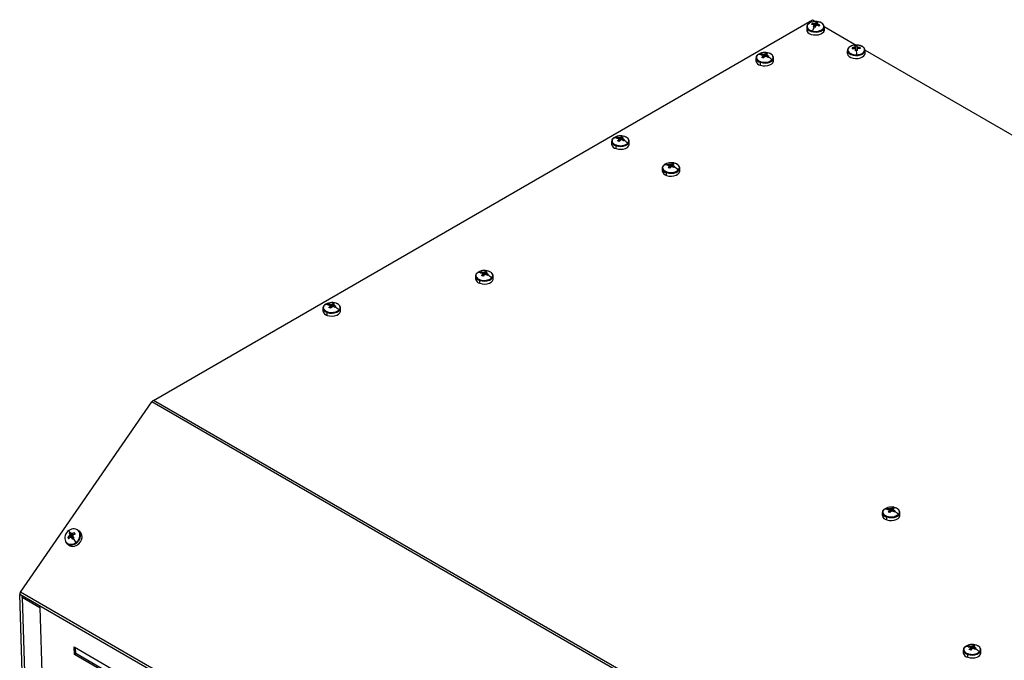
# Model space of a CAD drawing. Units: millimetres. Extents: x -1470 to 2355, y -818 to 2545.
# Drawn here: x 1457 to 1988, y 2079 to 2424 of the extents above; entities that cross this region are included whole.
import ezdxf

# ---------------------------------------------------------------- set-up
doc = ezdxf.new("R2010")
doc.units = ezdxf.units.MM

msp = doc.modelspace()

# ---------------------------------------------------------------- linework, layer by layer
at = {"color": 7, "linetype": 'Continuous', "lineweight": 25}
for p, q in [((1529.23, 2218.69), (1884.3, 2423.66)), ((1881.28, 2419.73), (1881.28, 2418.17)), ((1881.28, 2419.73), (1881.28, 2419.64)), ((1884.16, 2421.65), (1884.45, 2421.09)), ((1884.3, 2423.66), (1886.03, 2422.66)), ((1885.27, 2419.76), (1885.23, 2420.75)), ((1885.55, 2419.68), (1885.37, 2421.6)), ((1885.86, 2421.73), (1885.79, 2419.42)), ((1886.32, 2422.21), (1885.98, 2420.15)), ((1886.8, 2420.65), (1886.83, 2421.52)), ((1887.05, 2421.23), (1886.99, 2420.56)), ((1890.75, 2419.94), (1907.95, 2410)), ((1890.78, 2419.73), (1890.78, 2419.81)), ((1890.78, 2418.17), (1890.78, 2419.73)), ((1890.47, 2417.2), (1890.47, 2418.76)), ((1907.07, 2408.14), (1907.01, 2408.74)), ((1907.37, 2408.98), (1907.38, 2408.06)), ((1908.3, 2409.56), (1908.39, 2407.03)), ((1908.41, 2407.03), (1908.4, 2409.02)), ((1908.81, 2408.82), (1908.74, 2408.11)), ((1857.05, 2405.17), (1857.32, 2404.56)), ((1857.84, 2403.1), (1857.78, 2404.19)), ((1857.83, 2403.44), (1858, 2403.05)), ((1858.3, 2403.4), (1858.16, 2405.01)), ((1858.69, 2405.09), (1858.63, 2403.83)), ((1859.33, 2405.53), (1858.96, 2403.91)), ((1859.53, 2403.8), (1859.58, 2404.79)), ((1859.72, 2404.49), (1859.65, 2403.74)), ((1903.2, 2407.07), (1903.2, 2405.52)), ((1903.2, 2405.52), (1903.21, 2405.31)), ((1903.22, 2407.3), (1903.21, 2406.87)), ((1903.21, 2405.31), (1903.21, 2406.87)), ((1905.73, 2408.48), (1906.06, 2407.95)), ((1908.53, 2407.98), (1908.52, 2407.03)), ((1910.09, 2408.66), (1909.78, 2408.14)), ((1912.68, 2406.85), (1912.69, 2407.27)), ((1912.69, 2407.27), (2077.66, 2312.03)), ((1912.7, 2405.52), (1912.7, 2407.07)), ((1853.93, 2403.08), (1853.93, 2401.53)), ((1856.3, 2399.15), (1856.3, 2400.71)), ((1863.43, 2401.53), (1863.43, 2403.08)), ((1776.15, 2358.18), (1776.15, 2356.62)), ((1778.52, 2354.25), (1778.52, 2355.81)), ((1779.26, 2360.27), (1779.54, 2359.66)), ((1780.06, 2358.2), (1780, 2359.29)), ((1780.04, 2358.54), (1780.22, 2358.15)), ((1780.52, 2358.49), (1780.38, 2360.11)), ((1780.91, 2360.19), (1780.84, 2358.92)), ((1781.55, 2360.62), (1781.17, 2359.01)), ((1781.75, 2358.9), (1781.8, 2359.89)), ((1781.94, 2359.59), (1781.87, 2358.84)), ((1785.65, 2356.62), (1785.65, 2358.18)), ((1806.51, 2345.79), (1806.78, 2345.18)), ((1807.76, 2344.01), (1807.62, 2345.63)), ((1808.15, 2345.71), (1808.09, 2344.44)), ((1808.79, 2346.14), (1808.41, 2344.53)), ((1808.99, 2344.42), (1809.04, 2345.41)), ((1809.18, 2345.1), (1809.11, 2344.36)), ((1803.39, 2343.7), (1803.39, 2342.14)), ((1805.76, 2339.77), (1805.76, 2341.33)), ((1807.3, 2343.72), (1807.24, 2344.81)), ((1807.28, 2344.05), (1807.46, 2343.67)), ((1812.89, 2342.14), (1812.89, 2343.7)), ((1705.92, 2287.72), (1706.19, 2287.11)), ((1706.71, 2285.65), (1706.66, 2286.74)), ((1707.17, 2285.94), (1707.03, 2287.56)), ((1707.56, 2287.64), (1707.5, 2286.37)), ((1708.2, 2288.07), (1707.83, 2286.46)), ((1708.4, 2286.35), (1708.45, 2287.34)), ((1708.59, 2287.04), (1708.52, 2286.29)), ((1702.8, 2285.63), (1702.8, 2284.07)), ((1705.17, 2281.7), (1705.17, 2283.26)), ((1706.7, 2285.99), (1706.87, 2285.6)), ((1712.3, 2284.07), (1712.3, 2285.63)), ((1626, 2270.82), (1625.62, 2269.21)), ((1620.59, 2268.43), (1620.59, 2268.37)), ((1620.59, 2268.37), (1620.59, 2266.82)), ((1622.94, 2264.45), (1622.94, 2266.01)), ((1623.71, 2270.47), (1623.98, 2269.86)), ((1624.5, 2268.4), (1624.44, 2269.48)), ((1624.48, 2268.74), (1624.66, 2268.34)), ((1624.96, 2268.7), (1624.82, 2270.3)), ((1625.35, 2270.38), (1625.28, 2269.13)), ((1626.19, 2269.09), (1626.24, 2270.08)), ((1626.37, 2269.78), (1626.31, 2269.03)), ((1630.09, 2266.82), (1630.09, 2268.37)), ((1630.09, 2268.32), (1630.09, 2268.37)), ((1457.61, 2115.42), (1528.38, 2217.87)), ((1986.74, 1953.26), (1528.38, 2217.87)), ((1987.59, 1954.08), (1529.23, 2218.69)), ((1925.12, 2160.36), (1925.4, 2159.75)), ((1925.92, 2158.29), (1925.86, 2159.38)), ((1926.38, 2158.59), (1926.24, 2160.2)), ((1926.76, 2160.28), (1926.7, 2159.02)), ((1927.41, 2160.72), (1927.03, 2159.1)), ((1927.61, 2158.99), (1927.66, 2159.98)), ((1927.8, 2159.68), (1927.73, 2158.93)), ((1922.01, 2158.27), (1922.01, 2156.72)), ((1924.38, 2154.34), (1924.38, 2155.9)), ((1925.9, 2158.63), (1926.08, 2158.24)), ((1931.51, 2156.72), (1931.51, 2158.27)), ((1483.11, 2144.88), (1484.16, 2144.73)), ((1483.78, 2147.03), (1485.3, 2145.19)), ((1485.36, 2144.77), (1484.05, 2145.72)), ((1484.2, 2146.22), (1485.43, 2144.98)), ((1485.86, 2144.13), (1484.94, 2144.94)), ((1485.88, 2145.95), (1485.03, 2146.81)), ((1485.77, 2145.53), (1485.3, 2145.19)), ((1485.43, 2144.98), (1485.3, 2145.19)), ((1486.24, 2144.68), (1485.43, 2144.3)), ((1485.5, 2146.76), (1486.02, 2146.1)), ((1486.65, 2147.4), (1486.68, 2146.47)), ((1489.81, 2147.84), (1489, 2148.61)), ((1489.55, 2147.91), (1489, 2148.61)), ((1490.36, 2147.13), (1489.55, 2147.91)), ((1490.36, 2147.13), (1489.81, 2147.84)), ((1482.44, 2141.74), (1483.25, 2140.97)), ((1468.09, 1759.72), (1457.18, 2114.16)), ((1915.09, 1849.82), (1457.18, 2114.16)), ((1915.51, 1851.08), (1457.61, 2115.42)), ((1458.53, 2112.66), (1468.03, 2107.18)), ((1458.53, 2112.66), (1469.4, 1760.31)), ((1468.03, 2107.18), (1468.13, 2107.24)), ((1468.03, 2107.18), (1478.89, 1754.83)), ((1486.53, 2085.9), (1783.52, 1914.46)), ((1486.65, 2081.89), (1486.53, 2085.9)), ((1487.36, 2082.33), (1487.26, 2085.48)), ((1968.76, 2086.36), (1969.04, 2085.75)), ((1969.56, 2084.29), (1969.5, 2085.38)), ((1970.02, 2084.58), (1969.88, 2086.2)), ((1970.4, 2086.28), (1970.34, 2085.02)), ((1971.05, 2086.71), (1970.67, 2085.1)), ((1971.25, 2084.99), (1971.3, 2085.98)), ((1971.44, 2085.68), (1971.37, 2084.93)), ((1486.65, 2081.89), (1487.36, 2082.33)), ((1783.64, 1910.45), (1486.65, 2081.89)), ((1783.61, 1911.31), (1487.36, 2082.33)), ((1965.65, 2084.27), (1965.65, 2082.71)), ((1968.02, 2080.34), (1968.02, 2081.9)), ((1969.54, 2084.63), (1969.71, 2084.24)), ((1975.15, 2082.71), (1975.15, 2084.27))]:
    msp.add_line(p, q, dxfattribs=at)
at = {"color": 8, "linetype": 'Continuous', "lineweight": 25}
for p, q in [((1486.24, 2144.68), (1486.28, 2144.72)), ((1458.53, 2112.66), (1458.63, 2112.72))]:
    msp.add_line(p, q, dxfattribs=at)
at = {"color": 8, "linetype": 'Continuous', "lineweight": 25, "flags": 128}
for points in [[(1881.28, 2419.64), (1881.38, 2419.15), (1881.85, 2418.42), (1882.66, 2417.79), (1883.74, 2417.32), (1885, 2417.05), (1886.35, 2416.99), (1887.67, 2417.15), (1888.86, 2417.53), (1889.82, 2418.08), (1890.47, 2418.76)], [(1890.47, 2418.76), (1890.77, 2419.52), (1890.78, 2419.73)], [(1912.49, 2407.57), (1912.34, 2408.08), (1912.02, 2408.56), (1911.54, 2408.99), (1910.92, 2409.37), (1910.19, 2409.66), (1909.38, 2409.87), (1909.3, 2409.89)], [(1903.21, 2406.87), (1903.5, 2406.11), (1904.15, 2405.42), (1905.11, 2404.87), (1906.3, 2404.5), (1907.62, 2404.34), (1908.97, 2404.39), (1910.24, 2404.67), (1911.32, 2405.14), (1912.12, 2405.76), (1912.59, 2406.5), (1912.68, 2406.85)], [(1856.3, 2400.71), (1857.56, 2400.42), (1858.9, 2400.34), (1860.23, 2400.49), (1861.43, 2400.85), (1862.41, 2401.38), (1863.09, 2402.06), (1863.41, 2402.82), (1863.43, 2403.03)], [(1778.52, 2355.81), (1779.77, 2355.52), (1781.12, 2355.44), (1782.45, 2355.59), (1783.65, 2355.94), (1784.63, 2356.48), (1785.31, 2357.16), (1785.63, 2357.91), (1785.65, 2358.13)], [(1805.76, 2341.33), (1807.01, 2341.03), (1808.36, 2340.96), (1809.69, 2341.11), (1810.89, 2341.46), (1811.87, 2342), (1812.55, 2342.67), (1812.87, 2343.43), (1812.89, 2343.64)], [(1705.17, 2283.26), (1706.43, 2282.97), (1707.77, 2282.89), (1709.1, 2283.04), (1710.3, 2283.39), (1711.28, 2283.93), (1711.96, 2284.61), (1712.28, 2285.36), (1712.3, 2285.58)], [(1622.94, 2266.01), (1624.2, 2265.71), (1625.54, 2265.63), (1626.87, 2265.78), (1628.07, 2266.13), (1629.06, 2266.67), (1629.74, 2267.34), (1630.06, 2268.1), (1630.09, 2268.32)], [(1924.38, 2155.9), (1925.63, 2155.61), (1926.98, 2155.53), (1928.31, 2155.68), (1929.51, 2156.04), (1930.49, 2156.57), (1931.17, 2157.25), (1931.49, 2158.01), (1931.51, 2158.22)], [(1968.02, 2081.9), (1969.27, 2081.61), (1970.62, 2081.53), (1971.94, 2081.68), (1973.15, 2082.03), (1974.13, 2082.57), (1974.81, 2083.25), (1975.13, 2084.01), (1975.15, 2084.22)]]:
    msp.add_lwpolyline(points, dxfattribs=at)
at = {"color": 7, "linetype": 'Continuous', "lineweight": 25, "flags": 128}
for points in [[(1881.77, 2420.96), (1881.53, 2420.46), (1881.48, 2419.94), (1881.59, 2419.43), (1881.88, 2418.94), (1882.32, 2418.5), (1882.91, 2418.11), (1883.62, 2417.79), (1884.42, 2417.57)], [(1890.29, 2419.1), (1890.52, 2419.6), (1890.58, 2420.11), (1890.47, 2420.62), (1890.18, 2421.11), (1889.73, 2421.56), (1889.14, 2421.95), (1888.44, 2422.26), (1887.64, 2422.49)], [(1888.26, 2420.76), (1888.22, 2420.7), (1888.17, 2420.63), (1888.13, 2420.56), (1888.08, 2420.49), (1888.04, 2420.42), (1887.99, 2420.35), (1887.94, 2420.28), (1887.9, 2420.2)], [(1881.28, 2418.17), (1881.38, 2417.6), (1881.85, 2416.86), (1882.66, 2416.24), (1883.74, 2415.77), (1885, 2415.49), (1886.35, 2415.43), (1887.67, 2415.6), (1888.86, 2415.97), (1889.82, 2416.52), (1890.47, 2417.2)], [(1890.47, 2417.2), (1890.77, 2417.97), (1890.78, 2418.17)], [(1907.61, 2410), (1906.73, 2409.91), (1905.9, 2409.72), (1905.15, 2409.45), (1904.5, 2409.09), (1903.98, 2408.67), (1903.62, 2408.2), (1903.43, 2407.7), (1903.41, 2407.18)], [(1909.3, 2409.89), (1908.51, 2409.98), (1907.61, 2410)], [(1854.74, 2404.7), (1854.37, 2404.23), (1854.17, 2403.73), (1854.14, 2403.22), (1854.28, 2402.71), (1854.59, 2402.22), (1855.06, 2401.79), (1855.67, 2401.41), (1856.4, 2401.11)], [(1862.62, 2402.07), (1862.99, 2402.53), (1863.2, 2403.04), (1863.23, 2403.55), (1863.08, 2404.06), (1862.77, 2404.54), (1862.3, 2404.98), (1861.69, 2405.36), (1860.97, 2405.66)], [(1903.21, 2405.31), (1903.5, 2404.55), (1904.15, 2403.87), (1905.11, 2403.32), (1906.3, 2402.94), (1907.62, 2402.78), (1908.97, 2402.84), (1910.24, 2403.11), (1911.32, 2403.58), (1912.12, 2404.21), (1912.59, 2404.94), (1912.7, 2405.52)], [(1903.41, 2407.18), (1903.56, 2406.67), (1903.88, 2406.19), (1904.36, 2405.75), (1904.97, 2405.38), (1905.7, 2405.08), (1906.52, 2404.88), (1907.39, 2404.76), (1908.29, 2404.75)], [(1908.29, 2404.75), (1909.17, 2404.84), (1910, 2405.02), (1910.75, 2405.3), (1911.4, 2405.66), (1911.91, 2406.08), (1912.28, 2406.55), (1912.47, 2407.05), (1912.49, 2407.57)], [(1856.3, 2399.15), (1857.56, 2398.86), (1858.9, 2398.79), (1860.23, 2398.93), (1861.43, 2399.29), (1862.41, 2399.83), (1863.09, 2400.5), (1863.41, 2401.26), (1863.43, 2401.53)], [(1776.96, 2359.8), (1776.59, 2359.33), (1776.38, 2358.83), (1776.35, 2358.31), (1776.5, 2357.8), (1776.81, 2357.32), (1777.28, 2356.88), (1777.89, 2356.51), (1778.62, 2356.21)], [(1778.52, 2354.25), (1779.77, 2353.96), (1781.12, 2353.88), (1782.45, 2354.03), (1783.65, 2354.39), (1784.63, 2354.92), (1785.31, 2355.6), (1785.63, 2356.36), (1785.65, 2356.62)], [(1784.84, 2357.16), (1785.21, 2357.63), (1785.42, 2358.13), (1785.45, 2358.65), (1785.3, 2359.16), (1784.99, 2359.64), (1784.52, 2360.08), (1783.91, 2360.46), (1783.18, 2360.76)], [(1804.2, 2345.32), (1803.83, 2344.85), (1803.62, 2344.35), (1803.59, 2343.83), (1803.74, 2343.32), (1804.05, 2342.84), (1804.52, 2342.4), (1805.13, 2342.03), (1805.86, 2341.72)], [(1812.08, 2342.68), (1812.45, 2343.15), (1812.66, 2343.65), (1812.69, 2344.17), (1812.54, 2344.68), (1812.23, 2345.16), (1811.76, 2345.6), (1811.15, 2345.97), (1810.43, 2346.28)], [(1805.76, 2339.77), (1807.01, 2339.48), (1808.36, 2339.4), (1809.69, 2339.55), (1810.89, 2339.91), (1811.87, 2340.44), (1812.55, 2341.12), (1812.87, 2341.88), (1812.89, 2342.14)], [(1703.61, 2287.25), (1703.24, 2286.78), (1703.04, 2286.28), (1703.01, 2285.76), (1703.15, 2285.25), (1703.46, 2284.77), (1703.93, 2284.33), (1704.54, 2283.96), (1705.27, 2283.66)], [(1711.5, 2284.61), (1711.86, 2285.08), (1712.07, 2285.58), (1712.1, 2286.1), (1711.96, 2286.61), (1711.64, 2287.09), (1711.17, 2287.53), (1710.56, 2287.91), (1709.84, 2288.21)], [(1705.17, 2281.7), (1706.43, 2281.41), (1707.77, 2281.33), (1709.1, 2281.48), (1710.3, 2281.84), (1711.28, 2282.37), (1711.96, 2283.05), (1712.28, 2283.81), (1712.3, 2284.07)], [(1629.27, 2267.35), (1629.64, 2267.82), (1629.85, 2268.32), (1629.88, 2268.84), (1629.74, 2269.35), (1629.43, 2269.83), (1628.96, 2270.27), (1628.36, 2270.65), (1627.63, 2270.95)], [(1621.4, 2270), (1621.03, 2269.53), (1620.82, 2269.03), (1620.79, 2268.52), (1620.93, 2268.01), (1621.24, 2267.52), (1621.71, 2267.08), (1622.32, 2266.71), (1623.04, 2266.4)], [(1622.94, 2264.45), (1624.2, 2264.16), (1625.54, 2264.08), (1626.87, 2264.22), (1628.07, 2264.58), (1629.06, 2265.11), (1629.74, 2265.79), (1630.06, 2266.54), (1630.09, 2266.82)], [(1922.82, 2159.89), (1922.45, 2159.42), (1922.24, 2158.92), (1922.21, 2158.41), (1922.36, 2157.9), (1922.67, 2157.41), (1923.14, 2156.98), (1923.75, 2156.6), (1924.47, 2156.3)], [(1930.7, 2157.25), (1931.07, 2157.72), (1931.28, 2158.23), (1931.31, 2158.74), (1931.16, 2159.25), (1930.85, 2159.73), (1930.38, 2160.17), (1929.77, 2160.55), (1929.04, 2160.85)], [(1924.38, 2154.34), (1925.63, 2154.05), (1926.98, 2153.98), (1928.31, 2154.12), (1929.51, 2154.48), (1930.49, 2155.02), (1931.17, 2155.69), (1931.49, 2156.45), (1931.51, 2156.72)], [(1481.89, 2142.44), (1482.59, 2141.6), (1483.55, 2141.05), (1484.68, 2140.84), (1485.9, 2140.97), (1487.1, 2141.45), (1488.19, 2142.23), (1489.08, 2143.24), (1489.7, 2144.42), (1489.99, 2145.65), (1489.94, 2146.85), (1489.55, 2147.91)], [(1483.25, 2140.97), (1483.4, 2140.83), (1484.36, 2140.28), (1485.49, 2140.06), (1486.71, 2140.2), (1487.91, 2140.68), (1489, 2141.45), (1489.89, 2142.47), (1490.51, 2143.64), (1490.81, 2144.88), (1490.75, 2146.07), (1490.36, 2147.13)], [(1966.46, 2085.89), (1966.09, 2085.42), (1965.88, 2084.92), (1965.85, 2084.4), (1966, 2083.9), (1966.31, 2083.41), (1966.78, 2082.97), (1967.39, 2082.6), (1968.11, 2082.3)], [(1974.34, 2083.25), (1974.71, 2083.72), (1974.91, 2084.23), (1974.95, 2084.74), (1974.8, 2085.25), (1974.49, 2085.73), (1974.02, 2086.17), (1973.41, 2086.55), (1972.68, 2086.85)], [(1968.02, 2080.34), (1969.27, 2080.05), (1970.62, 2079.97), (1971.94, 2080.12), (1973.15, 2080.48), (1974.13, 2081.02), (1974.81, 2081.69), (1975.13, 2082.45), (1975.15, 2082.71)]]:
    msp.add_lwpolyline(points, dxfattribs=at)
at = {"color": 7, "linetype": 'Continuous', "lineweight": 25}
for centre, radius, start, end in [((1881.86, 2420.69), 0.282, 110.2965, 146.369), ((1885.98, 2416.83), 5.9, 73.6773, 135.6176), ((1887.4, 2419.14), 4.1, 142.2245, 151.5233), ((1884.04, 2413), 8.1, 83.1692, 91.7087), ((1884.4, 2413.55), 8.1, 83.1692, 91.7087), ((1903.35, 2411.62), 19.84, 155.793, 162.5523), ((1896.3, 2414.63), 12.66, 151.041, 155.6224), ((1881.9, 2404.36), 15.76, 77.7227, 79.5006), ((1885.52, 2421.21), 0.542, 198.4229, 237.7887), ((1881.72, 2403.52), 16.61, 76.0078, 77.7241), ((1885.99, 2420.25), 1.48, 94.6545, 114.6403), ((1897.27, 2414.42), 12.66, 151.041, 155.6224), ((1888.73, 2419.52), 3.62, 131.7548, 142.3279), ((1886.07, 2422.02), 1.48, 274.6545, 294.6403), ((1885.25, 2414.99), 7.3, 77.7277, 81.5955), ((1883.67, 2411.15), 9.99, 64.9707, 72.3974), ((1887.66, 2421.29), 1.2, 91.2703, 135.8633), ((1885.24, 2414.92), 7.38, 73.8876, 77.7276), ((1889.69, 2419.31), 3.62, 131.7548, 142.3279), ((1886.54, 2421.06), 0.542, 18.4229, 57.7887), ((1884.03, 2411.71), 9.99, 64.9707, 72.3974), ((1886.08, 2423.22), 5.9, 253.6773, 315.6176), ((1890.01, 2418.73), 0.46, 3.1173, 52.8102), ((1908.32, 2399.07), 9.76, 97.7212, 105.4275), ((1907.66, 2408.16), 0.867, 109.4727, 138.1351), ((1908.13, 2401.62), 7.94, 92.4463, 96.1611), ((1898.24, 2407.63), 9.23, 8.422, 11.7865), ((1907.06, 2409.53), 0.724, 1.9761, 40.6241), ((1908.13, 2401.63), 7.92, 88.7272, 92.4464), ((1899.27, 2407.67), 9.23, 8.422, 11.7865), ((1908.13, 2407.98), 1.08, 51.1605, 75.9162), ((1908.34, 2399.46), 9.37, 79.2341, 87.1507), ((1858.73, 2399.49), 6.56, 70.0502, 127.4294), ((1856.37, 2399.42), 5.53, 85.6913, 107.1076), ((1860.09, 2401.62), 4.68, 134.9311, 139.4649), ((1856.05, 2397.54), 7.13, 77.072, 86.1288), ((1859.8, 2401.91), 4.27, 130.1092, 134.9313), ((1856.56, 2398.06), 7.13, 77.072, 86.1288), ((1865.82, 2397.43), 10.5, 139.9101, 145.7459), ((1858.07, 2404.51), 0.427, 181.6425, 227.885), ((1866.71, 2397.13), 10.5, 139.9101, 145.7459), ((1858.67, 2403.43), 1.66, 89.4729, 108.0067), ((1858.69, 2405.55), 1.66, 269.4729, 288.0067), ((1861.27, 2401.95), 4.06, 118.48, 129.4728), ((1855.19, 2394.92), 9.9, 58.8278, 66.1058), ((1857.66, 2399.03), 6.71, 67.4923, 75.5193), ((1862.16, 2401.65), 4.06, 118.48, 129.4728), ((1859.29, 2404.48), 0.427, 1.6425, 47.885), ((1855.71, 2395.44), 9.9, 58.8278, 66.1058), ((1880.45, 2383.73), 28.14, 134.9072, 135.6734), ((1876.94, 2387.25), 23.17, 134.0378, 134.9098), ((1854.86, 2394.23), 11.02, 45.2581, 58.7534), ((1903.59, 2406.85), 0.373, 118.7725, 177.4143), ((1913.23, 2409.14), 7.53, 185.0295, 189.5778), ((1908.4, 2398.48), 9.76, 97.7212, 105.4275), ((1907.76, 2408.99), 1.08, 231.1605, 255.9162), ((1857.07, 2402.41), 50.74, 5.1756, 6.2535), ((1908.82, 2390.37), 16.66, 92.4468, 94.2178), ((1908.82, 2390.55), 16.49, 90.6645, 92.4479), ((1821.19, 2399.21), 87.27, 3.6379, 5.1328), ((1908.24, 2408.8), 0.867, 289.4727, 318.1351), ((1858.09, 2402.46), 50.74, 5.1756, 6.2535), ((1908.42, 2398.86), 9.37, 79.2341, 87.1507), ((1905.25, 2407.74), 4.93, 3.8273, 10.78), ((1912.35, 2407.26), 0.336, 1.8309, 64.8254), ((1856.77, 2401.99), 2.87, 189.2809, 260.6235), ((1857.29, 2400.68), 0.986, 154.298, 178.3294), ((1858.64, 2407.28), 6.56, 250.0502, 307.4294), ((1852.54, 2388.1), 15.92, 69.8148, 73.1969), ((1780.95, 2354.59), 6.56, 70.0502, 127.4294), ((1778.99, 2357.09), 2.87, 189.2809, 260.6235), ((1778.58, 2354.52), 5.53, 85.6913, 107.1076), ((1779.5, 2355.78), 0.986, 154.298, 178.3294), ((1780.85, 2362.37), 6.56, 250.0502, 307.4294), ((1782.31, 2356.71), 4.68, 134.9311, 139.4649), ((1778.27, 2352.64), 7.13, 77.072, 86.1288), ((1782.01, 2357.01), 4.27, 130.1092, 134.9313), ((1778.78, 2353.15), 7.13, 77.072, 86.1288), ((1788.03, 2352.53), 10.5, 139.9101, 145.7459), ((1774.75, 2343.19), 15.92, 69.8148, 73.1969), ((1780.29, 2359.6), 0.427, 181.6425, 227.885), ((1788.93, 2352.23), 10.5, 139.9101, 145.7459), ((1780.89, 2358.53), 1.66, 89.4729, 108.0067), ((1780.91, 2360.65), 1.66, 269.4729, 288.0067), ((1783.49, 2357.05), 4.06, 118.48, 129.4728), ((1777.41, 2350.02), 9.9, 58.8278, 66.1058), ((1779.87, 2354.12), 6.71, 67.4923, 75.5193), ((1784.38, 2356.75), 4.06, 118.48, 129.4728), ((1781.51, 2359.57), 0.427, 1.6425, 47.885), ((1777.93, 2350.53), 9.9, 58.8278, 66.1058), ((1802.67, 2338.83), 28.14, 134.9072, 135.6734), ((1799.16, 2342.35), 23.17, 134.0378, 134.9098), ((1777.08, 2349.33), 11.02, 45.2581, 58.7534), ((1808.19, 2340.11), 6.56, 70.0502, 127.4294), ((1805.83, 2340.03), 5.53, 85.6913, 107.1076), ((1809.55, 2342.23), 4.68, 134.9311, 139.4649), ((1805.51, 2338.16), 7.13, 77.072, 86.1288), ((1809.26, 2342.53), 4.27, 130.1092, 134.9313), ((1806.02, 2338.67), 7.13, 77.072, 86.1288), ((1807.53, 2345.12), 0.427, 181.6425, 227.885), ((1808.13, 2344.05), 1.66, 89.4729, 108.0067), ((1810.73, 2342.57), 4.06, 118.48, 129.4728), ((1807.11, 2339.64), 6.71, 67.4923, 75.5193), ((1811.62, 2342.27), 4.06, 118.48, 129.4728), ((1808.75, 2345.09), 0.427, 1.6425, 47.885), ((1805.17, 2336.05), 9.9, 58.8278, 66.1058), ((1806.23, 2342.61), 2.87, 189.2809, 260.6235), ((1806.75, 2341.3), 0.986, 154.298, 178.3294), ((1808.1, 2347.89), 6.56, 250.0502, 307.4294), ((1815.27, 2338.05), 10.5, 139.9101, 145.7459), ((1802, 2328.71), 15.92, 69.8148, 73.1969), ((1816.17, 2337.75), 10.5, 139.9101, 145.7459), ((1808.15, 2346.17), 1.66, 269.4729, 288.0067), ((1804.65, 2335.54), 9.9, 58.8278, 66.1058), ((1829.91, 2324.35), 28.14, 134.9072, 135.6734), ((1826.4, 2327.86), 23.17, 134.0378, 134.9098), ((1804.32, 2334.85), 11.02, 45.2581, 58.7534), ((1707.6, 2282.04), 6.56, 70.0502, 127.4294), ((1705.24, 2281.97), 5.53, 85.6913, 107.1076), ((1708.96, 2284.16), 4.68, 134.9311, 139.4649), ((1704.92, 2280.09), 7.13, 77.072, 86.1288), ((1708.67, 2284.46), 4.27, 130.1092, 134.9313), ((1705.43, 2280.6), 7.13, 77.072, 86.1288), ((1714.69, 2279.98), 10.5, 139.9101, 145.7459), ((1706.94, 2287.05), 0.427, 181.6425, 227.885), ((1707.54, 2285.98), 1.66, 89.4729, 108.0067), ((1710.14, 2284.5), 4.06, 118.48, 129.4728), ((1706.53, 2281.57), 6.71, 67.4923, 75.5193), ((1711.03, 2284.2), 4.06, 118.48, 129.4728), ((1708.16, 2287.02), 0.427, 1.6425, 47.885), ((1704.58, 2277.98), 9.9, 58.8278, 66.1058), ((1705.64, 2284.54), 2.87, 189.2809, 260.6235), ((1706.16, 2283.23), 0.986, 154.298, 178.3294), ((1707.51, 2289.82), 6.56, 250.0502, 307.4294), ((1701.41, 2270.64), 15.92, 69.8148, 73.1969), ((1715.58, 2279.68), 10.5, 139.9101, 145.7459), ((1707.56, 2288.1), 1.66, 269.4729, 288.0067), ((1704.06, 2277.47), 9.9, 58.8278, 66.1058), ((1729.32, 2266.28), 28.14, 134.9072, 135.6734), ((1725.81, 2269.8), 23.17, 134.0378, 134.9098), ((1703.73, 2276.78), 11.02, 45.2581, 58.7534), ((1625.38, 2264.77), 6.57, 69.9729, 127.2884), ((1627.93, 2267.23), 4.08, 118.2663, 129.2549), ((1624.31, 2264.33), 6.7, 67.3632, 75.3974), ((1623.42, 2267.28), 2.87, 189.1992, 260.4961), ((1623.01, 2264.74), 5.51, 85.5765, 107.0395), ((1623.92, 2265.98), 0.98, 154.153, 178.3193), ((1625.29, 2272.58), 6.57, 249.9729, 307.2884), ((1626.74, 2266.89), 4.69, 134.7228, 139.2557), ((1622.69, 2262.86), 7.11, 76.9491, 86.017), ((1626.45, 2267.19), 4.28, 129.9044, 134.723), ((1623.21, 2263.37), 7.11, 76.9491, 86.017), ((1632.43, 2262.71), 10.48, 139.7127, 145.5671), ((1619.15, 2253.41), 15.92, 69.6908, 73.0699), ((1624.72, 2269.8), 0.425, 181.3053, 227.6685), ((1633.32, 2262.41), 10.48, 139.7127, 145.5671), ((1625.33, 2268.72), 1.66, 89.3739, 107.8874), ((1625.35, 2270.85), 1.66, 269.3739, 287.8874), ((1621.83, 2260.22), 9.9, 58.7043, 65.979), ((1628.82, 2266.93), 4.08, 118.2663, 129.2549), ((1625.95, 2269.77), 0.425, 1.3053, 47.6685), ((1622.35, 2260.74), 9.9, 58.7043, 65.979), ((1646.77, 2249.21), 27.77, 134.6994, 135.4769), ((1643.34, 2252.68), 22.89, 133.8174, 134.7019), ((1621.49, 2259.53), 11.04, 45.1513, 58.6288), ((1530.67, 2216.35), 2.75, 121.5078, 146.3721), ((1926.8, 2154.68), 6.56, 70.0502, 127.4294), ((1924.44, 2154.61), 5.53, 85.6913, 107.1076), ((1928.16, 2156.81), 4.68, 134.9311, 139.4649), ((1924.12, 2152.73), 7.13, 77.072, 86.1288), ((1927.87, 2157.1), 4.27, 130.1092, 134.9313), ((1924.64, 2153.25), 7.13, 77.072, 86.1288), ((1933.89, 2152.62), 10.5, 139.9101, 145.7459), ((1926.15, 2159.7), 0.427, 181.6425, 227.885), ((1926.75, 2158.62), 1.66, 89.4729, 108.0067), ((1929.35, 2157.14), 4.06, 118.48, 129.4728), ((1925.73, 2154.22), 6.71, 67.4923, 75.5193), ((1930.24, 2156.84), 4.06, 118.48, 129.4728), ((1927.37, 2159.67), 0.427, 1.6425, 47.885), ((1923.79, 2150.63), 9.9, 58.8278, 66.1058), ((1924.85, 2157.18), 2.87, 189.2809, 260.6235), ((1925.36, 2155.87), 0.986, 154.298, 178.3294), ((1926.71, 2162.47), 6.56, 250.0502, 307.4294), ((1920.61, 2143.29), 15.92, 69.8148, 73.1969), ((1934.78, 2152.32), 10.5, 139.9101, 145.7459), ((1926.77, 2160.74), 1.66, 269.4729, 288.0067), ((1923.27, 2150.11), 9.9, 58.8278, 66.1058), ((1948.52, 2138.92), 28.14, 134.9072, 135.6734), ((1945.02, 2142.44), 23.17, 134.0378, 134.9098), ((1922.94, 2149.42), 11.02, 45.2581, 58.7534), ((1486.19, 2145.78), 3.74, 35.4829, 131.8938), ((1486.16, 2144.59), 4.67, 121.8743, 203.8227), ((1491.77, 2136.28), 12.21, 129.2774, 135.1792), ((1491.1, 2149), 8.98, 207.3211, 212.7091), ((1492.19, 2135.55), 12.21, 129.2774, 135.1792), ((1490.8, 2150.71), 7.42, 196.8734, 207.05), ((1489.24, 2140.26), 8.7, 125.4892, 128.8443), ((1501.52, 2155.7), 19.75, 206.0465, 208.6952), ((1485.14, 2145.66), 1.1, 149.1845, 176.5124), ((1489.3, 2140.17), 8.81, 122.163, 125.4898), ((1484.79, 2145.76), 0.835, 247.2464, 280.1303), ((1502.35, 2156.3), 19.75, 206.0465, 208.6952), ((1523.39, 2168.29), 44.99, 211.2605, 212.7898), ((1485.18, 2145.99), 0.835, 67.2464, 100.1303), ((1486.25, 2144.61), 0.904, 155.9081, 169.7888), ((1486.37, 2144.55), 1.04, 121.5976, 155.8088), ((1492.82, 2134.93), 13.91, 116.3416, 121.7508), ((1514.81, 2103.8), 49.65, 125.4915, 126.0778), ((1484.82, 2146.1), 1.1, 329.1845, 356.5124), ((1524.22, 2168.88), 44.99, 211.2605, 212.7898), ((1493.24, 2134.2), 13.91, 116.3416, 121.7508), ((1515.59, 2102.71), 50.98, 124.916, 125.492), ((1533.09, 2174.59), 56.05, 212.8133, 215.4424), ((1471.23, 2138), 18.06, 28.6753, 31.3549), ((1484.96, 2146.06), 4.67, 301.8743, 23.8227), ((1489.36, 2147.63), 0.336, 54.8966, 110.961), ((1482.04, 2142.58), 0.206, 140.7687, 219.7307), ((1484.93, 2144.88), 3.74, 215.4829, 311.8938), ((1459.4, 2114.12), 2.22, 144.0536, 179.057), ((1970.44, 2080.68), 6.56, 70.0502, 127.4294), ((1968.08, 2080.61), 5.53, 85.6913, 107.1076), ((1971.8, 2082.81), 4.68, 134.9311, 139.4649), ((1967.76, 2078.73), 7.13, 77.072, 86.1288), ((1971.51, 2083.1), 4.27, 130.1092, 134.9313), ((1968.28, 2079.24), 7.13, 77.072, 86.1288), ((1977.53, 2078.62), 10.5, 139.9101, 145.7459), ((1969.79, 2085.7), 0.427, 181.6425, 227.885), ((1970.39, 2084.62), 1.66, 89.4729, 108.0067), ((1970.41, 2086.74), 1.66, 269.4729, 288.0067), ((1972.99, 2083.14), 4.06, 118.48, 129.4728), ((1966.91, 2076.11), 9.9, 58.8278, 66.1058), ((1969.37, 2080.21), 6.71, 67.4923, 75.5193), ((1973.88, 2082.84), 4.06, 118.48, 129.4728), ((1971.01, 2085.66), 0.427, 1.6425, 47.885), ((1967.43, 2076.62), 9.9, 58.8278, 66.1058), ((1988.66, 2068.44), 23.17, 134.0378, 134.9098), ((1968.49, 2083.18), 2.87, 189.2809, 260.6235), ((1969, 2081.87), 0.986, 154.298, 178.3294), ((1970.35, 2088.46), 6.56, 250.0502, 307.4294), ((1964.25, 2069.29), 15.92, 69.8148, 73.1969), ((1978.42, 2078.32), 10.5, 139.9101, 145.7459), ((1992.16, 2064.92), 28.14, 134.9072, 135.6734), ((1966.58, 2075.42), 11.02, 45.2581, 58.7534)]:
    msp.add_arc(centre, radius, start, end, dxfattribs=at)
at = {"color": 8, "linetype": 'Continuous', "lineweight": 25}
for centre, radius, start, end in [((1856.75, 2403.52), 2.85, 187.7777, 260.8346), ((1778.97, 2358.62), 2.85, 187.7777, 260.8346), ((1806.21, 2344.14), 2.85, 187.7777, 260.8346), ((1705.62, 2286.07), 2.85, 187.7777, 260.8346), ((1623.42, 2268.83), 2.87, 189.1992, 260.4961), ((1924.83, 2158.71), 2.85, 187.7777, 260.8346), ((1968.47, 2084.71), 2.85, 187.7777, 260.8346)]:
    msp.add_arc(centre, radius, start, end, dxfattribs=at)
at = {"color": 7, "linetype": 'Continuous', "lineweight": 25}
for points, knots in [([(1881.63, 2420.85), (1881.55, 2420.71), (1881.34, 2420.33), (1881.21, 2419.89), (1881.28, 2419.63), (1881.28, 2419.63)], [0, 0, 0, 0, 0.36, 0.994487, 1, 1, 1, 1]), ([(1890.78, 2419.83), (1890.73, 2420.08), (1890.64, 2420.59), (1890.14, 2421.27), (1889.4, 2421.85), (1888.62, 2422.24), (1888.06, 2422.36), (1887.88, 2422.4)], [0, 0, 0, 0, 0.215817, 0.43234, 0.657801, 0.891309, 1, 1, 1, 1]), ([(1907.45, 2409.97), (1907.31, 2409.96), (1906.76, 2409.95), (1905.84, 2409.73), (1904.79, 2409.33), (1903.96, 2408.74), (1903.4, 2408.07), (1903.28, 2407.56), (1903.23, 2407.34)], [0, 0, 0, 0, 0.06611, 0.258282, 0.451558, 0.646707, 0.842938, 1, 1, 1, 1]), ([(1912.68, 2407.31), (1912.65, 2407.46), (1912.57, 2407.87), (1912.19, 2408.48), (1911.51, 2409.09), (1910.57, 2409.55), (1909.8, 2409.82), (1909.35, 2409.87), (1909.3, 2409.88)], [0, 0, 0, 0, 0.121193, 0.324557, 0.533896, 0.751865, 0.972535, 1, 1, 1, 1]), ([(1854.55, 2404.49), (1854.44, 2404.38), (1854.15, 2404.07), (1853.94, 2403.59), (1853.97, 2403.25), (1853.97, 2403.15)], [0, 0, 0, 0, 0.28153, 0.793425, 1, 1, 1, 1]), ([(1863.39, 2403.02), (1863.4, 2403.18), (1863.42, 2403.6), (1863.1, 2404.25), (1862.51, 2404.89), (1861.77, 2405.36), (1861.2, 2405.57), (1860.98, 2405.66)], [0, 0, 0, 0, 0.144768, 0.371261, 0.601098, 0.841512, 1, 1, 1, 1]), ([(1776.77, 2359.58), (1776.66, 2359.48), (1776.36, 2359.17), (1776.16, 2358.69), (1776.18, 2358.34), (1776.19, 2358.24)], [0, 0, 0, 0, 0.28153, 0.793425, 1, 1, 1, 1]), ([(1785.61, 2358.11), (1785.62, 2358.28), (1785.64, 2358.7), (1785.32, 2359.35), (1784.73, 2359.99), (1783.99, 2360.46), (1783.42, 2360.67), (1783.2, 2360.75)], [0, 0, 0, 0, 0.144768, 0.371261, 0.601098, 0.841512, 1, 1, 1, 1]), ([(1804.01, 2345.1), (1803.9, 2344.99), (1803.6, 2344.69), (1803.4, 2344.21), (1803.43, 2343.86), (1803.43, 2343.76)], [0, 0, 0, 0, 0.28153, 0.793425, 1, 1, 1, 1]), ([(1812.85, 2343.63), (1812.86, 2343.8), (1812.88, 2344.22), (1812.56, 2344.87), (1811.97, 2345.51), (1811.23, 2345.98), (1810.66, 2346.19), (1810.44, 2346.27)], [0, 0, 0, 0, 0.144768, 0.371261, 0.601098, 0.841512, 1, 1, 1, 1]), ([(1703.42, 2287.03), (1703.31, 2286.93), (1703.02, 2286.62), (1702.82, 2286.14), (1702.84, 2285.79), (1702.84, 2285.69)], [0, 0, 0, 0, 0.28153, 0.793425, 1, 1, 1, 1]), ([(1712.26, 2285.56), (1712.27, 2285.73), (1712.29, 2286.15), (1711.97, 2286.8), (1711.38, 2287.44), (1710.64, 2287.91), (1710.08, 2288.12), (1709.85, 2288.2)], [0, 0, 0, 0, 0.1447685, 0.371261, 0.6010984, 0.8415121, 1, 1, 1, 1]), ([(1630.05, 2268.31), (1630.06, 2268.47), (1630.08, 2268.89), (1629.76, 2269.53), (1629.17, 2270.18), (1628.44, 2270.65), (1627.87, 2270.86), (1627.65, 2270.94)], [0, 0, 0, 0, 0.143443, 0.370401, 0.600544, 0.841288, 1, 1, 1, 1]), ([(1621.21, 2269.79), (1621.1, 2269.68), (1620.8, 2269.37), (1620.6, 2268.89), (1620.62, 2268.54), (1620.63, 2268.44)], [0, 0, 0, 0, 0.280322, 0.790261, 1, 1, 1, 1]), ([(1922.62, 2159.68), (1922.52, 2159.57), (1922.22, 2159.26), (1922.02, 2158.78), (1922.04, 2158.44), (1922.05, 2158.34)], [0, 0, 0, 0, 0.28153, 0.793425, 1, 1, 1, 1]), ([(1931.47, 2158.21), (1931.48, 2158.37), (1931.5, 2158.79), (1931.17, 2159.44), (1930.59, 2160.08), (1929.85, 2160.55), (1929.28, 2160.76), (1929.06, 2160.85)], [0, 0, 0, 0, 0.144768, 0.371261, 0.601098, 0.841512, 1, 1, 1, 1]), ([(1458.53, 2112.66), (1458.44, 2112.72), (1458.31, 2112.8), (1458.29, 2112.91), (1458.28, 2112.94)], [0, 0, 0, 0, 0.728026, 1, 1, 1, 1]), ([(1966.26, 2085.67), (1966.16, 2085.57), (1965.86, 2085.26), (1965.66, 2084.78), (1965.68, 2084.43), (1965.69, 2084.33)], [0, 0, 0, 0, 0.28153, 0.793425, 1, 1, 1, 1]), ([(1975.11, 2084.21), (1975.12, 2084.37), (1975.14, 2084.79), (1974.81, 2085.44), (1974.23, 2086.08), (1973.49, 2086.55), (1972.92, 2086.76), (1972.7, 2086.84)], [0, 0, 0, 0, 0.144768, 0.371261, 0.601098, 0.841512, 1, 1, 1, 1])]:
    msp.add_open_spline(points, degree=3, knots=knots, dxfattribs=at)

doc.saveas('drawing.dxf')
